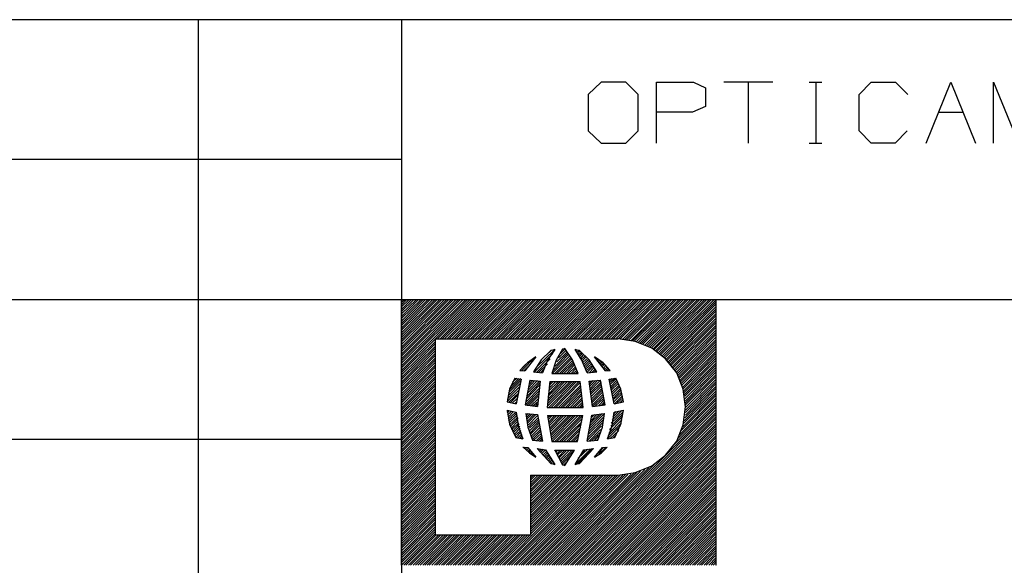
# Model space of a CAD drawing. Extents: x 0 to 11, y 0 to 8.5.
# Drawn here: x 5.7 to 7.6, y 1.5 to 2.5 of the extents above; entities that cross this region are included whole.
import ezdxf

# ---------------------------------------------------------------- set-up
doc = ezdxf.new("R2010")
doc.units = 0
doc.layers.get('0').update_dxf_attribs({"linetype": 'CONTINUOUS'})

msp = doc.modelspace()

# ---------------------------------------------------------------- linework, layer by layer
for p, q in [((6.4705, 2.5246), (0.3012, 2.5246)), ((6.0768, 2.5246), (6.0768, 0.25)), ((10.75, 2.5246), (6.4705, 2.5246)), ((6.4705, 2.5246), (6.4705, 0.25)), ((6.8573, 2.4035), (6.8327, 2.3799)), ((6.9055, 2.4035), (6.8573, 2.4035)), ((6.9291, 2.3799), (6.9055, 2.4035)), ((6.9646, 2.2854), (6.9646, 2.4035)), ((6.9646, 2.4035), (7.0364, 2.4035)), ((7.0364, 2.4035), (7.06, 2.3927)), ((7.06, 2.3927), (7.06, 2.3563)), ((7.19, 2.4035), (7.0955, 2.4035)), ((7.1427, 2.4035), (7.1427, 2.2854)), ((7.2608, 2.4035), (7.2854, 2.4035)), ((7.2736, 2.4035), (7.2736, 2.2854)), ((7.3573, 2.3799), (7.3809, 2.4035)), ((7.3809, 2.4035), (7.4281, 2.4035)), ((7.4281, 2.4035), (7.4518, 2.3799)), ((7.4872, 2.2854), (7.5354, 2.4035)), ((7.5354, 2.4035), (7.5827, 2.2854)), ((7.6181, 2.2854), (7.6181, 2.4035)), ((7.6181, 2.4035), (7.6663, 2.2854)), ((6.8327, 2.3799), (6.8327, 2.3091)), ((6.9291, 2.3091), (6.9291, 2.3799)), ((7.3573, 2.3091), (7.3573, 2.3799)), ((7.06, 2.3563), (7.0344, 2.3455)), ((7.0344, 2.3455), (6.9646, 2.3455)), ((7.5118, 2.3455), (7.5591, 2.3455)), ((6.8327, 2.3091), (6.8573, 2.2854)), ((6.9055, 2.2854), (6.9291, 2.3091)), ((7.3809, 2.2854), (7.3573, 2.3091)), ((7.4508, 2.3091), (7.4272, 2.2854)), ((6.8573, 2.2854), (6.9055, 2.2854)), ((7.2608, 2.2854), (7.2854, 2.2854)), ((7.4272, 2.2854), (7.3809, 2.2854)), ((6.4705, 2.2539), (0.3012, 2.2539)), ((6.4705, 1.9823), (0.3012, 1.9823)), ((6.4705, 1.8504), (6.6033, 1.9823)), ((6.4705, 1.9094), (6.5443, 1.9823)), ((6.4705, 1.9321), (6.5217, 1.9823)), ((6.4705, 1.9685), (6.4852, 1.9823)), ((10.75, 1.9823), (6.4705, 1.9823)), ((6.4705, 1.8642), (6.5896, 1.9823)), ((6.4705, 1.9724), (6.4803, 1.9823)), ((6.4705, 1.9183), (6.5354, 1.9823)), ((6.4705, 1.8681), (6.5846, 1.9823)), ((6.4705, 1.4685), (6.4705, 1.9823)), ((6.4705, 1.8593), (6.5945, 1.9823)), ((6.4705, 1.8907), (6.562, 1.9823)), ((6.4705, 1.9409), (6.5118, 1.9823)), ((6.4705, 1.936), (6.5167, 1.9823)), ((6.4705, 1.873), (6.5807, 1.9823)), ((6.4705, 1.8868), (6.5669, 1.9823)), ((6.4705, 1.877), (6.5758, 1.9823)), ((6.4705, 1.8455), (6.6073, 1.9823)), ((6.4705, 1.9596), (6.4941, 1.9823)), ((6.4705, 1.9272), (6.5256, 1.9823)), ((6.4705, 1.9636), (6.4892, 1.9823)), ((6.4705, 1.9774), (6.4764, 1.9823)), ((6.4705, 1.8819), (6.5709, 1.9823)), ((6.4705, 1.9498), (6.503, 1.9823)), ((6.4705, 1.8957), (6.5581, 1.9823)), ((6.4705, 1.9045), (6.5482, 1.9823)), ((6.4705, 1.9006), (6.5531, 1.9823)), ((6.4705, 1.9232), (6.5305, 1.9823)), ((6.4705, 1.8543), (6.5984, 1.9823)), ((6.4705, 1.9547), (6.499, 1.9823)), ((6.4705, 1.9459), (6.5079, 1.9823)), ((6.4705, 1.9134), (6.5394, 1.9823)), ((6.5364, 1.9065), (6.6122, 1.9823)), ((6.5404, 1.9065), (6.6171, 1.9823)), ((6.5453, 1.9065), (6.6211, 1.9823)), ((6.5492, 1.9065), (6.626, 1.9823)), ((6.5541, 1.9065), (6.6309, 1.9823)), ((6.5591, 1.9065), (6.6348, 1.9823)), ((6.563, 1.9065), (6.6398, 1.9823)), ((6.5679, 1.9065), (6.6437, 1.9823)), ((6.5728, 1.9065), (6.6486, 1.9823)), ((6.5768, 1.9065), (6.6535, 1.9823)), ((6.5817, 1.9065), (6.6575, 1.9823)), ((6.5856, 1.9065), (6.6624, 1.9823)), ((6.5906, 1.9065), (6.6663, 1.9823)), ((6.5955, 1.9065), (6.6713, 1.9823)), ((6.5994, 1.9065), (6.6762, 1.9823)), ((6.6043, 1.9065), (6.6801, 1.9823)), ((6.6083, 1.9065), (6.685, 1.9823)), ((6.6132, 1.9065), (6.69, 1.9823)), ((6.6181, 1.9065), (6.6939, 1.9823)), ((6.622, 1.9065), (6.6988, 1.9823)), ((6.627, 1.9065), (6.7028, 1.9823)), ((6.6319, 1.9065), (6.7077, 1.9823)), ((6.6358, 1.9065), (6.7126, 1.9823)), ((6.6407, 1.9065), (6.7165, 1.9823)), ((6.6447, 1.9065), (6.7215, 1.9823)), ((6.6496, 1.9065), (6.7264, 1.9823)), ((6.6545, 1.9065), (6.7303, 1.9823)), ((6.6585, 1.9065), (6.7352, 1.9823)), ((6.6634, 1.9065), (6.7392, 1.9823)), ((6.6673, 1.9065), (6.7441, 1.9823)), ((6.6722, 1.9065), (6.749, 1.9823)), ((6.6772, 1.9065), (6.753, 1.9823)), ((6.6811, 1.9065), (6.7579, 1.9823)), ((6.686, 1.9065), (6.7618, 1.9823)), ((6.6909, 1.9065), (6.7667, 1.9823)), ((6.6949, 1.9065), (6.7717, 1.9823)), ((6.6998, 1.9065), (6.7756, 1.9823)), ((6.7037, 1.9065), (6.7805, 1.9823)), ((6.7087, 1.9065), (6.7854, 1.9823)), ((6.7136, 1.9065), (6.7894, 1.9823)), ((6.7175, 1.9065), (6.7943, 1.9823)), ((6.7224, 1.9065), (6.7982, 1.9823)), ((6.7264, 1.9065), (6.8031, 1.9823)), ((6.7313, 1.9065), (6.8081, 1.9823)), ((6.7362, 1.9065), (6.812, 1.9823)), ((6.7402, 1.9065), (6.8169, 1.9823)), ((6.7451, 1.9065), (6.8209, 1.9823)), ((6.749, 1.9065), (6.8258, 1.9823)), ((6.7539, 1.9065), (6.8307, 1.9823)), ((6.7589, 1.9065), (6.8346, 1.9823)), ((6.7628, 1.9065), (6.8396, 1.9823)), ((6.7677, 1.9065), (6.8445, 1.9823)), ((6.7726, 1.9065), (6.8484, 1.9823)), ((6.7766, 1.9065), (6.8533, 1.9823)), ((6.7815, 1.9065), (6.8573, 1.9823)), ((6.7854, 1.9065), (6.8622, 1.9823)), ((6.7904, 1.9065), (6.8671, 1.9823)), ((6.7953, 1.9065), (6.8711, 1.9823)), ((6.7992, 1.9065), (6.876, 1.9823)), ((6.8041, 1.9065), (6.8809, 1.9823)), ((6.8081, 1.9065), (6.8848, 1.9823)), ((6.813, 1.9065), (6.8898, 1.9823)), ((6.8179, 1.9065), (6.8937, 1.9823)), ((6.8219, 1.9065), (6.8986, 1.9823)), ((6.8268, 1.9065), (6.9035, 1.9823)), ((6.8317, 1.9065), (6.9075, 1.9823)), ((6.8356, 1.9065), (6.9124, 1.9823)), ((6.8406, 1.9065), (6.9163, 1.9823)), ((6.8445, 1.9065), (6.9213, 1.9823)), ((6.8494, 1.9065), (6.9262, 1.9823)), ((6.8543, 1.9065), (6.9301, 1.9823)), ((6.8583, 1.9065), (6.935, 1.9823)), ((6.8632, 1.9065), (6.94, 1.9823)), ((6.8671, 1.9065), (6.9439, 1.9823)), ((6.872, 1.9065), (6.9488, 1.9823)), ((6.877, 1.9065), (6.9528, 1.9823)), ((6.8809, 1.9065), (6.9577, 1.9823)), ((6.8858, 1.9065), (6.9626, 1.9823)), ((6.8907, 1.9065), (6.9665, 1.9823)), ((6.8947, 1.9065), (6.9715, 1.9823)), ((6.8986, 1.9055), (6.9764, 1.9823)), ((6.9035, 1.9055), (6.9803, 1.9823)), ((6.9075, 1.9055), (6.9852, 1.9823)), ((6.9114, 1.9045), (6.9892, 1.9823)), ((6.9154, 1.9035), (6.9941, 1.9823)), ((6.9183, 1.9026), (6.999, 1.9823)), ((6.9222, 1.9026), (7.003, 1.9823)), ((6.9262, 1.9016), (7.0079, 1.9823)), ((6.9291, 1.8996), (7.0118, 1.9823)), ((6.9331, 1.8986), (7.0167, 1.9823)), ((6.936, 1.8976), (7.0217, 1.9823)), ((6.939, 1.8967), (7.0256, 1.9823)), ((6.9429, 1.8947), (7.0305, 1.9823)), ((6.9459, 1.8937), (7.0354, 1.9823)), ((6.9488, 1.8917), (7.0394, 1.9823)), ((6.9518, 1.8907), (7.0443, 1.9823)), ((6.9547, 1.8888), (7.0482, 1.9823)), ((6.9577, 1.8868), (7.0531, 1.9823)), ((6.9606, 1.8858), (7.0581, 1.9823)), ((6.9636, 1.8839), (7.062, 1.9823)), ((6.9656, 1.8819), (7.0669, 1.9823)), ((6.9685, 1.8799), (7.0709, 1.9823)), ((6.9715, 1.878), (7.0758, 1.9823)), ((6.9734, 1.876), (7.0807, 1.9823)), ((6.9764, 1.874), (7.0807, 1.9783)), ((6.9783, 1.872), (7.0807, 1.9744)), ((6.9803, 1.8691), (7.0807, 1.9695)), ((7.0807, 1.4685), (7.0807, 1.9823)), ((6.9833, 1.8671), (7.0807, 1.9646)), ((6.9852, 1.8652), (7.0807, 1.9606)), ((6.9872, 1.8622), (7.0807, 1.9557)), ((6.9892, 1.8602), (7.0807, 1.9518)), ((6.9911, 1.8573), (7.0807, 1.9469)), ((6.9931, 1.8553), (7.0807, 1.9419)), ((6.9951, 1.8524), (7.0807, 1.938)), ((6.997, 1.8504), (7.0807, 1.9331)), ((6.999, 1.8474), (7.0807, 1.9291)), ((7.001, 1.8445), (7.0807, 1.9242)), ((7.003, 1.8415), (7.0807, 1.9193)), ((7.0049, 1.8386), (7.0807, 1.9154)), ((7.0059, 1.8356), (7.0807, 1.9104)), ((6.4705, 1.8415), (6.5364, 1.9065)), ((6.4705, 1.8366), (6.5364, 1.9016)), ((6.4705, 1.8317), (6.5364, 1.8976)), ((6.4705, 1.8278), (6.5364, 1.8927)), ((6.5364, 1.5266), (6.5364, 1.9065)), ((6.5364, 1.9065), (6.8898, 1.9065)), ((6.9232, 1.9016), (6.8898, 1.9065)), ((6.9557, 1.8888), (6.9232, 1.9016)), ((7.0079, 1.8327), (7.0807, 1.9055)), ((7.0089, 1.8297), (7.0807, 1.9016)), ((7.0108, 1.8268), (7.0807, 1.8967)), ((7.0118, 1.8238), (7.0807, 1.8927)), ((6.4705, 1.8228), (6.5364, 1.8888)), ((6.4705, 1.8189), (6.5364, 1.8839)), ((6.4705, 1.814), (6.5364, 1.8789)), ((6.4705, 1.8091), (6.5364, 1.875)), ((6.4705, 1.8051), (6.5364, 1.8701)), ((6.7037, 1.8455), (6.7293, 1.8711)), ((6.7313, 1.872), (6.7096, 1.8445)), ((6.7313, 1.872), (6.7146, 1.8602)), ((6.7274, 1.8415), (6.7638, 1.878)), ((6.7323, 1.8514), (6.7667, 1.8848)), ((6.7598, 1.8839), (6.7411, 1.8661)), ((6.751, 1.875), (6.7608, 1.8839)), ((6.7677, 1.8858), (6.7539, 1.8652)), ((6.7638, 1.8848), (6.7598, 1.8839)), ((6.7628, 1.8396), (6.7963, 1.873)), ((6.7677, 1.8858), (6.7638, 1.8848)), ((6.7648, 1.8455), (6.7943, 1.876)), ((6.7677, 1.8533), (6.7923, 1.878)), ((6.7677, 1.8396), (6.7982, 1.8701)), ((6.7825, 1.8868), (6.7707, 1.8652)), ((6.7717, 1.8622), (6.7913, 1.8809)), ((6.7746, 1.8701), (6.7894, 1.8839)), ((6.7785, 1.878), (6.7874, 1.8868)), ((6.7825, 1.8858), (6.7835, 1.8868)), ((6.7854, 1.8868), (6.7825, 1.8868)), ((6.7874, 1.8878), (6.7854, 1.8868)), ((6.8022, 1.8661), (6.7874, 1.8878)), ((6.8199, 1.8652), (6.8071, 1.8858)), ((6.811, 1.8848), (6.8071, 1.8858)), ((6.8081, 1.8829), (6.81, 1.8848)), ((6.81, 1.8799), (6.814, 1.8839)), ((6.8159, 1.8839), (6.811, 1.8848)), ((6.812, 1.877), (6.8169, 1.8829)), ((6.813, 1.874), (6.8189, 1.8799)), ((6.815, 1.8711), (6.8209, 1.878)), ((6.8346, 1.8661), (6.8159, 1.8839)), ((6.8169, 1.8681), (6.8238, 1.876)), ((6.8179, 1.8661), (6.8258, 1.873)), ((6.8199, 1.8632), (6.8278, 1.8711)), ((6.8661, 1.8445), (6.8445, 1.872)), ((6.8612, 1.8602), (6.8445, 1.872)), ((6.8455, 1.8701), (6.8465, 1.8711)), ((6.9823, 1.8681), (6.9557, 1.8888)), ((7.0128, 1.8199), (7.0807, 1.8878)), ((7.0138, 1.8169), (7.0807, 1.8829)), ((7.0157, 1.813), (7.0807, 1.8789)), ((7.0167, 1.81), (7.0807, 1.874)), ((7.0177, 1.8061), (7.0807, 1.8701)), ((6.4705, 1.8002), (6.5364, 1.8661)), ((6.4705, 1.7953), (6.5364, 1.8612)), ((6.4705, 1.7913), (6.5364, 1.8563)), ((6.4705, 1.7864), (6.5364, 1.8524)), ((6.7146, 1.8602), (6.6998, 1.8455)), ((6.7047, 1.8504), (6.7116, 1.8573)), ((6.7077, 1.8445), (6.7185, 1.8553)), ((6.7411, 1.8661), (6.7264, 1.8425)), ((6.7323, 1.8415), (6.7589, 1.8681)), ((6.7362, 1.8415), (6.7539, 1.8583)), ((6.7539, 1.8652), (6.7441, 1.8406)), ((6.7707, 1.8652), (6.7618, 1.8396)), ((6.7717, 1.8396), (6.7992, 1.8671)), ((6.7766, 1.8396), (6.8012, 1.8642)), ((6.7805, 1.8396), (6.8031, 1.8612)), ((6.7854, 1.8396), (6.8041, 1.8583)), ((6.7904, 1.8396), (6.8051, 1.8553)), ((6.7943, 1.8396), (6.8071, 1.8514)), ((6.813, 1.8396), (6.8022, 1.8661)), ((6.8307, 1.8406), (6.8199, 1.8652)), ((6.8209, 1.8593), (6.8297, 1.8681)), ((6.8228, 1.8563), (6.8327, 1.8661)), ((6.8238, 1.8533), (6.8346, 1.8632)), ((6.8258, 1.8504), (6.8366, 1.8612)), ((6.8268, 1.8474), (6.8386, 1.8583)), ((6.8287, 1.8445), (6.8406, 1.8553)), ((6.8297, 1.8415), (6.8415, 1.8533)), ((6.8494, 1.8425), (6.8346, 1.8661)), ((6.8474, 1.8681), (6.8494, 1.8691)), ((6.8494, 1.8652), (6.8514, 1.8671)), ((6.8514, 1.8632), (6.8543, 1.8652)), ((6.8533, 1.8602), (6.8573, 1.8632)), ((6.8553, 1.8573), (6.8593, 1.8612)), ((6.8573, 1.8553), (6.8622, 1.8593)), ((6.8593, 1.8524), (6.8642, 1.8573)), ((6.875, 1.8455), (6.8612, 1.8602)), ((6.8612, 1.8494), (6.8671, 1.8553)), ((6.8632, 1.8474), (6.8691, 1.8524)), ((7.0039, 1.8406), (6.9823, 1.8681)), ((7.0177, 1.8022), (7.0807, 1.8652)), ((7.0187, 1.7982), (7.0807, 1.8602)), ((7.0197, 1.7953), (7.0807, 1.8563)), ((7.0197, 1.7904), (7.0807, 1.8514)), ((6.4705, 1.7825), (6.5364, 1.8474)), ((6.4705, 1.7776), (6.5364, 1.8435)), ((6.4705, 1.7726), (6.5364, 1.8386)), ((6.4705, 1.7687), (6.5364, 1.8337)), ((6.6998, 1.8455), (6.7096, 1.8445)), ((6.7264, 1.8425), (6.7441, 1.8406)), ((6.7402, 1.8406), (6.748, 1.8494)), ((6.7618, 1.8396), (6.813, 1.8396)), ((6.7992, 1.8396), (6.8081, 1.8484)), ((6.8031, 1.8396), (6.81, 1.8455)), ((6.8081, 1.8396), (6.811, 1.8425)), ((6.813, 1.8396), (6.813, 1.8396)), ((6.8307, 1.8406), (6.8494, 1.8425)), ((6.8346, 1.8406), (6.8435, 1.8504)), ((6.8396, 1.8415), (6.8455, 1.8474)), ((6.8445, 1.8415), (6.8474, 1.8455)), ((6.8494, 1.8425), (6.8494, 1.8425)), ((6.8652, 1.8445), (6.8711, 1.8504)), ((6.8661, 1.8445), (6.875, 1.8455)), ((6.8701, 1.8445), (6.873, 1.8484)), ((6.875, 1.8455), (6.875, 1.8455)), ((7.0167, 1.8091), (7.0039, 1.8406)), ((7.0207, 1.7864), (7.0807, 1.8474)), ((7.0207, 1.7825), (7.0807, 1.8425)), ((7.0207, 1.7785), (7.0807, 1.8376)), ((7.0207, 1.7736), (7.0807, 1.8337)), ((6.4705, 1.7638), (6.5364, 1.8297)), ((6.4705, 1.7598), (6.5364, 1.8248)), ((6.4705, 1.7549), (6.5364, 1.8199)), ((6.4705, 1.75), (6.5364, 1.8159)), ((6.6762, 1.7904), (6.6998, 1.814)), ((6.6772, 1.7963), (6.7008, 1.8199)), ((6.6781, 1.8022), (6.7018, 1.8258)), ((6.69, 1.8307), (6.6801, 1.8091)), ((6.6801, 1.8081), (6.7018, 1.8297)), ((6.6831, 1.815), (6.6978, 1.8297)), ((6.686, 1.8228), (6.6939, 1.8307)), ((6.69, 1.8307), (6.7028, 1.8287)), ((6.7028, 1.8287), (6.6929, 1.7805)), ((6.7195, 1.8268), (6.7106, 1.7785)), ((6.7136, 1.7913), (6.7382, 1.8169)), ((6.7146, 1.7963), (6.7392, 1.8219)), ((6.7156, 1.8022), (6.7382, 1.8248)), ((6.7165, 1.8081), (6.7343, 1.8258)), ((6.7175, 1.813), (6.7293, 1.8258)), ((6.7185, 1.8189), (6.7254, 1.8258)), ((6.7195, 1.8238), (6.7215, 1.8268)), ((6.7195, 1.8268), (6.7392, 1.8248)), ((6.7392, 1.8248), (6.7343, 1.7756)), ((6.7579, 1.8238), (6.753, 1.7736)), ((6.753, 1.7756), (6.8012, 1.8238)), ((6.7539, 1.7805), (6.7972, 1.8238)), ((6.7539, 1.7854), (6.7923, 1.8238)), ((6.7549, 1.7953), (6.7835, 1.8238)), ((6.7549, 1.7904), (6.7874, 1.8238)), ((6.7559, 1.7736), (6.8061, 1.8238)), ((6.7559, 1.8002), (6.7785, 1.8238)), ((6.7559, 1.8061), (6.7746, 1.8238)), ((6.7569, 1.8159), (6.7648, 1.8238)), ((6.7569, 1.811), (6.7697, 1.8238)), ((6.7579, 1.8238), (6.8169, 1.8238)), ((6.7579, 1.8209), (6.7608, 1.8238)), ((6.7608, 1.7736), (6.81, 1.8238)), ((6.7657, 1.7736), (6.815, 1.8238)), ((6.7697, 1.7736), (6.8169, 1.8219)), ((6.7746, 1.7736), (6.8179, 1.8169)), ((6.7795, 1.7736), (6.8179, 1.813)), ((6.8228, 1.7736), (6.8169, 1.8238)), ((6.8346, 1.8248), (6.8563, 1.8268)), ((6.8346, 1.8238), (6.8366, 1.8248)), ((6.8406, 1.7756), (6.8346, 1.8248)), ((6.8356, 1.8189), (6.8415, 1.8258)), ((6.8356, 1.815), (6.8465, 1.8258)), ((6.8366, 1.811), (6.8514, 1.8268)), ((6.8366, 1.8071), (6.8563, 1.8268)), ((6.8376, 1.8031), (6.8573, 1.8228)), ((6.8376, 1.7992), (6.8573, 1.8189)), ((6.8386, 1.7953), (6.8583, 1.815)), ((6.8652, 1.7785), (6.8563, 1.8268)), ((6.873, 1.8287), (6.8858, 1.8307)), ((6.8829, 1.7805), (6.873, 1.8287)), ((6.874, 1.8219), (6.8839, 1.8307)), ((6.874, 1.8258), (6.878, 1.8297)), ((6.875, 1.8179), (6.8868, 1.8297)), ((6.876, 1.814), (6.8878, 1.8268)), ((6.877, 1.811), (6.8898, 1.8238)), ((6.877, 1.8071), (6.8907, 1.8199)), ((6.878, 1.8031), (6.8927, 1.8169)), ((6.8789, 1.7992), (6.8937, 1.814)), ((6.8957, 1.8091), (6.8858, 1.8307)), ((7.0197, 1.7539), (7.0807, 1.815)), ((7.0207, 1.7687), (7.0807, 1.8287)), ((7.0207, 1.7638), (7.0807, 1.8238)), ((7.0207, 1.7589), (7.0807, 1.8199)), ((6.4705, 1.7461), (6.5364, 1.811)), ((6.4705, 1.7411), (6.5364, 1.8071)), ((6.4705, 1.7362), (6.5364, 1.8022)), ((6.4705, 1.7323), (6.5364, 1.7972)), ((6.6801, 1.8091), (6.6752, 1.7844)), ((6.6752, 1.7854), (6.6988, 1.8081)), ((6.6781, 1.7835), (6.6978, 1.8022)), ((6.6821, 1.7835), (6.6959, 1.7972)), ((6.7116, 1.7795), (6.7372, 1.8061)), ((6.7126, 1.7854), (6.7382, 1.811)), ((6.7136, 1.7776), (6.7372, 1.8012)), ((6.7175, 1.7776), (6.7362, 1.7963)), ((6.7835, 1.7736), (6.8189, 1.8091)), ((6.7884, 1.7736), (6.8189, 1.8051)), ((6.7923, 1.7736), (6.8199, 1.8012)), ((6.7972, 1.7736), (6.8199, 1.7972)), ((6.8386, 1.7904), (6.8593, 1.811)), ((6.8396, 1.7864), (6.8593, 1.8071)), ((6.8396, 1.7825), (6.8602, 1.8031)), ((6.8406, 1.7785), (6.8612, 1.7992)), ((6.8415, 1.7756), (6.8622, 1.7953)), ((6.8799, 1.7953), (6.8947, 1.81)), ((6.8809, 1.7913), (6.8957, 1.8071)), ((6.8809, 1.7884), (6.8967, 1.8031)), ((6.8819, 1.7844), (6.8976, 1.8002)), ((6.8839, 1.7815), (6.8986, 1.7963)), ((6.9006, 1.7844), (6.8957, 1.8091)), ((7.0128, 1.7293), (7.0807, 1.7972)), ((7.0157, 1.7362), (7.0807, 1.8012)), ((7.0207, 1.7746), (7.0167, 1.8091)), ((7.0167, 1.7421), (7.0807, 1.8061)), ((7.0187, 1.748), (7.0807, 1.811)), ((6.4705, 1.7274), (6.5364, 1.7933)), ((6.4705, 1.7234), (6.5364, 1.7884)), ((6.4705, 1.7185), (6.5364, 1.7844)), ((6.4705, 1.7136), (6.5364, 1.7795)), ((6.4705, 1.7096), (6.5364, 1.7746)), ((6.6752, 1.7844), (6.6929, 1.7805)), ((6.686, 1.7825), (6.6949, 1.7913)), ((6.69, 1.7815), (6.6939, 1.7854)), ((6.7106, 1.7785), (6.7343, 1.7756)), ((6.7215, 1.7766), (6.7352, 1.7904)), ((6.7254, 1.7766), (6.7352, 1.7854)), ((6.7303, 1.7756), (6.7343, 1.7805)), ((6.7707, 1.4685), (7.0807, 1.7785)), ((6.7746, 1.4685), (7.0807, 1.7746)), ((6.8022, 1.7736), (6.8209, 1.7923)), ((6.8061, 1.7736), (6.8209, 1.7884)), ((6.811, 1.7736), (6.8219, 1.7844)), ((6.8159, 1.7736), (6.8219, 1.7805)), ((6.8199, 1.7736), (6.8219, 1.7766)), ((6.8406, 1.7756), (6.8652, 1.7785)), ((6.8465, 1.7766), (6.8622, 1.7913)), ((6.8524, 1.7766), (6.8632, 1.7884)), ((6.8573, 1.7776), (6.8642, 1.7844)), ((6.8622, 1.7776), (6.8642, 1.7805)), ((6.8829, 1.7805), (6.9006, 1.7844)), ((6.8888, 1.7825), (6.8996, 1.7923)), ((6.8947, 1.7835), (6.8996, 1.7884)), ((6.999, 1.7018), (7.0807, 1.7835)), ((7.0059, 1.7136), (7.0807, 1.7884)), ((7.0098, 1.7215), (7.0807, 1.7923)), ((7.0167, 1.7402), (7.0207, 1.7746)), ((6.4705, 1.7047), (6.5364, 1.7707)), ((6.4705, 1.7008), (6.5364, 1.7657)), ((6.4705, 1.6959), (6.5364, 1.7608)), ((6.4705, 1.6909), (6.5364, 1.7569)), ((6.6752, 1.7687), (6.6929, 1.7648)), ((6.6752, 1.7687), (6.6801, 1.7411)), ((6.6752, 1.7667), (6.6762, 1.7677)), ((6.6762, 1.7628), (6.6801, 1.7677)), ((6.6762, 1.7589), (6.6841, 1.7667)), ((6.6772, 1.7549), (6.688, 1.7657)), ((6.6772, 1.751), (6.6919, 1.7648)), ((6.6781, 1.747), (6.6939, 1.7628)), ((6.6791, 1.7441), (6.6949, 1.7589)), ((6.6929, 1.7648), (6.6969, 1.7382)), ((6.7116, 1.7618), (6.7116, 1.7618)), ((6.7116, 1.7618), (6.7156, 1.7352)), ((6.7116, 1.7618), (6.7343, 1.7598)), ((6.7126, 1.7579), (6.7156, 1.7618)), ((6.7136, 1.7549), (6.7195, 1.7608)), ((6.7136, 1.751), (6.7234, 1.7608)), ((6.7146, 1.747), (6.7274, 1.7598)), ((6.7156, 1.7441), (6.7313, 1.7598)), ((6.7165, 1.7402), (6.7343, 1.7579)), ((6.7343, 1.7598), (6.7441, 1.7087)), ((6.753, 1.7736), (6.8228, 1.7736)), ((6.7539, 1.7579), (6.7539, 1.7579)), ((6.7539, 1.7539), (6.7589, 1.7579)), ((6.7539, 1.7579), (6.8219, 1.7579)), ((6.7539, 1.7579), (6.7618, 1.7077)), ((6.7549, 1.75), (6.7628, 1.7579)), ((6.7559, 1.7421), (6.7717, 1.7579)), ((6.7559, 1.7461), (6.7677, 1.7579)), ((6.7569, 1.7382), (6.7766, 1.7579)), ((6.7579, 1.7343), (6.7815, 1.7579)), ((6.7579, 1.7303), (6.7854, 1.7579)), ((6.7589, 1.7264), (6.7904, 1.7579)), ((6.7598, 1.7224), (6.7953, 1.7579)), ((6.7598, 1.7185), (6.7992, 1.7579)), ((6.7608, 1.7146), (6.8041, 1.7579)), ((6.7618, 1.7116), (6.8081, 1.7579)), ((6.7628, 1.7077), (6.813, 1.7579)), ((6.7677, 1.7077), (6.8179, 1.7579)), ((6.7717, 1.7077), (6.8219, 1.7579)), ((6.7795, 1.4685), (7.0807, 1.7697)), ((6.7844, 1.4685), (7.0807, 1.7648)), ((6.7884, 1.4685), (7.0807, 1.7608)), ((6.7933, 1.4685), (7.0807, 1.7559)), ((6.812, 1.7077), (6.8219, 1.7579)), ((6.8307, 1.7087), (6.8396, 1.7589)), ((6.8337, 1.7274), (6.8632, 1.7559)), ((6.8346, 1.7323), (6.8642, 1.7618)), ((6.8356, 1.7382), (6.8593, 1.7618)), ((6.8366, 1.7441), (6.8543, 1.7608)), ((6.8386, 1.749), (6.8494, 1.7598)), ((6.8396, 1.7589), (6.8642, 1.7618)), ((6.8396, 1.7549), (6.8445, 1.7598)), ((6.8602, 1.7352), (6.8642, 1.7618)), ((6.874, 1.7313), (6.8986, 1.7559)), ((6.876, 1.7372), (6.8996, 1.7608)), ((6.877, 1.7431), (6.9006, 1.7657)), ((6.8789, 1.749), (6.8976, 1.7677)), ((6.8789, 1.7382), (6.8829, 1.7648)), ((6.8799, 1.7549), (6.8917, 1.7667)), ((6.8819, 1.7608), (6.8858, 1.7657)), ((6.8829, 1.7648), (6.9006, 1.7687)), ((6.8957, 1.7411), (6.9006, 1.7687)), ((6.4705, 1.687), (6.5364, 1.752)), ((6.4705, 1.6821), (6.5364, 1.748)), ((6.4705, 1.6772), (6.5364, 1.7431)), ((6.4705, 1.6732), (6.5364, 1.7382)), ((6.6801, 1.7402), (6.6959, 1.7549)), ((6.6801, 1.7411), (6.6919, 1.7156)), ((6.6821, 1.7372), (6.6969, 1.752)), ((6.6831, 1.7333), (6.6969, 1.748)), ((6.6841, 1.7303), (6.6978, 1.7441)), ((6.686, 1.7274), (6.6988, 1.7411)), ((6.687, 1.7244), (6.6998, 1.7372)), ((6.6969, 1.7382), (6.7057, 1.7126)), ((6.7175, 1.7362), (6.7352, 1.7539)), ((6.7185, 1.7333), (6.7362, 1.75)), ((6.7195, 1.7293), (6.7372, 1.747)), ((6.7205, 1.7254), (6.7372, 1.7431)), ((6.7215, 1.7224), (6.7382, 1.7392)), ((6.7766, 1.7077), (6.8209, 1.752)), ((6.7805, 1.7077), (6.8199, 1.7461)), ((6.7854, 1.7077), (6.8189, 1.7411)), ((6.7982, 1.4685), (7.0807, 1.752)), ((6.8022, 1.4685), (7.0807, 1.747)), ((6.8071, 1.4685), (7.0807, 1.7421)), ((6.811, 1.4685), (7.0807, 1.7382)), ((6.8307, 1.7096), (6.8583, 1.7382)), ((6.8317, 1.7156), (6.8602, 1.7441)), ((6.8327, 1.7215), (6.8612, 1.75)), ((6.8701, 1.7126), (6.8789, 1.7382)), ((6.8701, 1.7126), (6.8947, 1.7372)), ((6.8711, 1.7185), (6.8967, 1.7441)), ((6.873, 1.7244), (6.8976, 1.75)), ((6.8839, 1.7156), (6.8957, 1.7411)), ((7.0039, 1.7087), (7.0167, 1.7402)), ((6.4705, 1.6683), (6.5364, 1.7343)), ((6.4705, 1.6644), (6.5364, 1.7293)), ((6.4705, 1.6594), (6.5364, 1.7254)), ((6.4705, 1.6545), (6.5364, 1.7205)), ((6.689, 1.7215), (6.7008, 1.7333)), ((6.69, 1.7185), (6.7018, 1.7293)), ((6.6919, 1.7156), (6.7028, 1.7264)), ((6.6959, 1.7146), (6.7037, 1.7224)), ((6.6998, 1.7136), (6.7047, 1.7185)), ((6.7156, 1.7352), (6.7244, 1.7106)), ((6.7224, 1.7185), (6.7392, 1.7352)), ((6.7234, 1.7146), (6.7402, 1.7313)), ((6.7244, 1.7116), (6.7402, 1.7274)), ((6.7274, 1.7106), (6.7411, 1.7234)), ((6.7323, 1.7096), (6.7421, 1.7195)), ((6.7904, 1.7077), (6.8179, 1.7352)), ((6.7943, 1.7077), (6.8159, 1.7293)), ((6.7992, 1.7077), (6.815, 1.7234)), ((6.8031, 1.7077), (6.814, 1.7185)), ((6.8159, 1.4685), (7.0807, 1.7333)), ((6.8209, 1.4685), (7.0807, 1.7293)), ((6.8248, 1.4685), (7.0807, 1.7244)), ((6.8297, 1.4685), (7.0807, 1.7195)), ((6.8346, 1.7087), (6.8563, 1.7313)), ((6.8396, 1.7096), (6.8553, 1.7254)), ((6.8445, 1.7096), (6.8533, 1.7195)), ((6.8514, 1.7106), (6.8602, 1.7352)), ((6.875, 1.7136), (6.8917, 1.7293)), ((6.8809, 1.7146), (6.8868, 1.7205)), ((6.4705, 1.7116), (0.3012, 1.7116)), ((6.4705, 1.6506), (6.5364, 1.7156)), ((6.4705, 1.6457), (6.5364, 1.7116)), ((6.4705, 1.6417), (6.5364, 1.7067)), ((6.4705, 1.6368), (6.5364, 1.7018)), ((6.6919, 1.7156), (6.7057, 1.7126)), ((6.7037, 1.7136), (6.7057, 1.7156)), ((6.7244, 1.7106), (6.7441, 1.7087)), ((6.7362, 1.7096), (6.7421, 1.7156)), ((6.7402, 1.7087), (6.7431, 1.7126)), ((6.7618, 1.7077), (6.812, 1.7077)), ((6.8081, 1.7077), (6.813, 1.7126)), ((6.8307, 1.7087), (6.8514, 1.7106)), ((6.8337, 1.4685), (7.0807, 1.7156)), ((6.8386, 1.4685), (7.0807, 1.7106)), ((6.8435, 1.4685), (7.0807, 1.7057)), ((6.8474, 1.4685), (7.0807, 1.7018)), ((6.8494, 1.7106), (6.8524, 1.7136)), ((6.8701, 1.7126), (6.8839, 1.7156)), ((6.9823, 1.6811), (7.0039, 1.7087)), ((6.4705, 1.6319), (6.5364, 1.6978)), ((6.4705, 1.628), (6.5364, 1.6929)), ((6.4705, 1.623), (6.5364, 1.689)), ((6.4705, 1.6191), (6.5364, 1.6841)), ((6.4705, 1.6142), (6.5364, 1.6791)), ((6.7057, 1.6969), (6.7156, 1.6959)), ((6.7057, 1.6969), (6.7067, 1.6969)), ((6.7067, 1.6969), (6.7185, 1.686)), ((6.7077, 1.6949), (6.7096, 1.6969)), ((6.7106, 1.6929), (6.7136, 1.6959)), ((6.7126, 1.6909), (6.7165, 1.6949)), ((6.7156, 1.6959), (6.7313, 1.6772)), ((6.7156, 1.689), (6.7185, 1.6919)), ((6.7175, 1.686), (6.7205, 1.69)), ((6.7185, 1.686), (6.7313, 1.6772)), ((6.7205, 1.6841), (6.7224, 1.687)), ((6.7224, 1.6821), (6.7244, 1.685)), ((6.7254, 1.6811), (6.7274, 1.6821)), ((6.7283, 1.6791), (6.7293, 1.6801)), ((6.7333, 1.6939), (6.75, 1.6919)), ((6.7333, 1.6939), (6.7598, 1.6654)), ((6.7333, 1.6939), (6.7343, 1.6939)), ((6.7362, 1.6909), (6.7382, 1.6929)), ((6.7382, 1.689), (6.7421, 1.6929)), ((6.7402, 1.686), (6.7461, 1.6929)), ((6.7421, 1.6841), (6.75, 1.6919)), ((6.7451, 1.6821), (6.752, 1.689)), ((6.747, 1.6791), (6.7539, 1.686)), ((6.749, 1.6772), (6.7559, 1.6841)), ((6.75, 1.6919), (6.7677, 1.6634)), ((6.751, 1.6742), (6.7569, 1.6811)), ((6.7677, 1.6909), (6.7825, 1.6624)), ((6.7677, 1.69), (6.7687, 1.6909)), ((6.7677, 1.6909), (6.8061, 1.6909)), ((6.7697, 1.687), (6.7736, 1.6909)), ((6.7717, 1.6841), (6.7785, 1.6909)), ((6.7726, 1.6811), (6.7825, 1.6909)), ((6.7746, 1.6781), (6.7874, 1.6909)), ((6.7756, 1.6752), (6.7913, 1.6909)), ((6.7776, 1.6722), (6.7963, 1.6909)), ((6.7785, 1.6693), (6.8012, 1.6909)), ((6.7805, 1.6663), (6.8051, 1.6909)), ((6.7815, 1.6634), (6.7982, 1.6801)), ((6.7874, 1.6614), (6.8061, 1.6909)), ((6.8071, 1.6634), (6.8366, 1.6929)), ((6.8071, 1.6634), (6.8238, 1.6919)), ((6.812, 1.6644), (6.8415, 1.6939)), ((6.813, 1.6752), (6.8317, 1.6929)), ((6.8159, 1.6654), (6.8425, 1.6939)), ((6.8209, 1.686), (6.8268, 1.6919)), ((6.8238, 1.6919), (6.8425, 1.6939)), ((6.8445, 1.6772), (6.8602, 1.6959)), ((6.8445, 1.6772), (6.8583, 1.686)), ((6.8524, 1.4685), (7.0807, 1.6969)), ((6.8524, 1.686), (6.8622, 1.6959)), ((6.8533, 1.6831), (6.8671, 1.6969)), ((6.8573, 1.4685), (7.0807, 1.6929)), ((6.8583, 1.686), (6.8691, 1.6969)), ((6.8602, 1.6959), (6.8691, 1.6969)), ((6.8612, 1.4685), (7.0807, 1.688)), ((6.8661, 1.4685), (7.0807, 1.6831)), ((6.8701, 1.4685), (7.0807, 1.6791)), ((6.9557, 1.6604), (6.9823, 1.6811)), ((6.4705, 1.6093), (6.5364, 1.6752)), ((6.4705, 1.6053), (6.5364, 1.6703)), ((6.4705, 1.6004), (6.5364, 1.6663)), ((6.4705, 1.5955), (6.5364, 1.6614)), ((6.753, 1.6722), (6.7589, 1.6781)), ((6.7559, 1.6703), (6.7608, 1.6752)), ((6.7579, 1.6673), (6.7628, 1.6722)), ((6.7598, 1.6654), (6.7638, 1.6693)), ((6.7598, 1.6654), (6.7638, 1.6644)), ((6.7638, 1.6644), (6.7657, 1.6663)), ((6.7638, 1.6644), (6.7677, 1.6634)), ((6.7657, 1.4685), (6.9616, 1.6644)), ((6.7677, 1.6634), (6.7677, 1.6634)), ((6.7825, 1.6624), (6.7854, 1.6624)), ((6.7854, 1.6624), (6.7913, 1.6683)), ((6.7854, 1.6624), (6.7874, 1.6614)), ((6.8071, 1.6634), (6.811, 1.6644)), ((6.811, 1.6644), (6.8159, 1.6654)), ((6.875, 1.4685), (7.0807, 1.6742)), ((6.8799, 1.4685), (7.0807, 1.6703)), ((6.8839, 1.4685), (7.0807, 1.6654)), ((6.8888, 1.4685), (7.0807, 1.6604)), ((6.9232, 1.6476), (6.9557, 1.6604)), ((6.4705, 1.5915), (6.5364, 1.6565)), ((6.4705, 1.5866), (6.5364, 1.6526)), ((6.4705, 1.5827), (6.5364, 1.6476)), ((6.4705, 1.5778), (6.5364, 1.6437)), ((6.6663, 1.4685), (6.8396, 1.6427)), ((6.6703, 1.4685), (6.8445, 1.6427)), ((6.6752, 1.4685), (6.8494, 1.6427)), ((6.6791, 1.4685), (6.8533, 1.6427)), ((6.6841, 1.4685), (6.8583, 1.6427)), ((6.689, 1.4685), (6.8622, 1.6427)), ((6.6929, 1.4685), (6.8671, 1.6427)), ((6.6978, 1.4685), (6.872, 1.6427)), ((6.7028, 1.4685), (6.876, 1.6427)), ((6.7067, 1.4685), (6.8809, 1.6427)), ((6.7116, 1.4685), (6.8858, 1.6427)), ((6.7156, 1.4685), (6.8898, 1.6427)), ((6.7205, 1.623), (6.7402, 1.6427)), ((6.7205, 1.6368), (6.7264, 1.6427)), ((6.7205, 1.5413), (6.8219, 1.6427)), ((6.7205, 1.5512), (6.813, 1.6427)), ((6.7205, 1.5738), (6.7904, 1.6427)), ((6.7205, 1.5866), (6.7766, 1.6427)), ((6.7205, 1.4685), (6.8947, 1.6427)), ((6.7205, 1.56), (6.8031, 1.6427)), ((6.7205, 1.5463), (6.8169, 1.6427)), ((6.7205, 1.5778), (6.7854, 1.6427)), ((6.7205, 1.5827), (6.7805, 1.6427)), ((6.7205, 1.6427), (6.7205, 1.5266)), ((6.7205, 1.6427), (6.8898, 1.6427)), ((6.7205, 1.5325), (6.8307, 1.6427)), ((6.7205, 1.5689), (6.7943, 1.6427)), ((6.7205, 1.6004), (6.7628, 1.6427)), ((6.7205, 1.628), (6.7352, 1.6427)), ((6.7205, 1.6102), (6.7539, 1.6427)), ((6.7205, 1.5965), (6.7667, 1.6427)), ((6.7205, 1.564), (6.7992, 1.6427)), ((6.7205, 1.5551), (6.8081, 1.6427)), ((6.7205, 1.6142), (6.749, 1.6427)), ((6.7205, 1.6417), (6.7215, 1.6427)), ((6.7205, 1.6329), (6.7303, 1.6427)), ((6.7205, 1.5374), (6.8258, 1.6427)), ((6.7205, 1.5915), (6.7717, 1.6427)), ((6.7205, 1.6053), (6.7579, 1.6427)), ((6.7205, 1.6191), (6.7441, 1.6427)), ((6.7205, 1.5285), (6.8356, 1.6427)), ((6.7254, 1.4685), (6.8996, 1.6427)), ((6.7293, 1.4685), (6.9045, 1.6437)), ((6.7343, 1.4685), (6.9094, 1.6437)), ((6.7382, 1.4685), (6.9154, 1.6447)), ((6.7431, 1.4685), (6.9213, 1.6467)), ((6.748, 1.4685), (6.9272, 1.6486)), ((6.752, 1.4685), (6.9341, 1.6506)), ((6.7569, 1.4685), (6.9419, 1.6535)), ((6.7618, 1.4685), (6.9508, 1.6575)), ((6.8898, 1.6427), (6.9232, 1.6476)), ((6.8927, 1.4685), (7.0807, 1.6565)), ((6.8976, 1.4685), (7.0807, 1.6516)), ((6.9026, 1.4685), (7.0807, 1.6476)), ((6.9065, 1.4685), (7.0807, 1.6427)), ((6.4705, 1.5728), (6.5364, 1.6388)), ((6.4705, 1.5689), (6.5364, 1.6339)), ((6.4705, 1.564), (6.5364, 1.6299)), ((6.4705, 1.56), (6.5364, 1.625)), ((6.9114, 1.4685), (7.0807, 1.6378)), ((6.9163, 1.4685), (7.0807, 1.6339)), ((6.9203, 1.4685), (7.0807, 1.6289)), ((6.9252, 1.4685), (7.0807, 1.624)), ((6.4705, 1.5551), (6.5364, 1.6201)), ((6.4705, 1.5502), (6.5364, 1.6161)), ((6.4705, 1.5463), (6.5364, 1.6112)), ((6.4705, 1.5413), (6.5364, 1.6073)), ((6.9291, 1.4685), (7.0807, 1.6201)), ((6.9341, 1.4685), (7.0807, 1.6152)), ((6.939, 1.4685), (7.0807, 1.6112)), ((6.9429, 1.4685), (7.0807, 1.6063)), ((6.4705, 1.5364), (6.5364, 1.6024)), ((6.4705, 1.5325), (6.5364, 1.5974)), ((6.4705, 1.5276), (6.5364, 1.5935)), ((6.4705, 1.5236), (6.5364, 1.5886)), ((6.4705, 1.5187), (6.5364, 1.5846)), ((6.9478, 1.4685), (7.0807, 1.6014)), ((6.9528, 1.4685), (7.0807, 1.5974)), ((6.9567, 1.4685), (7.0807, 1.5925)), ((6.9616, 1.4685), (7.0807, 1.5886)), ((6.9656, 1.4685), (7.0807, 1.5837)), ((6.4705, 1.5138), (6.5364, 1.5797)), ((6.4705, 1.5098), (6.5364, 1.5748)), ((6.4705, 1.5049), (6.5364, 1.5709)), ((6.4705, 1.501), (6.5364, 1.5659)), ((6.9705, 1.4685), (7.0807, 1.5787)), ((6.9754, 1.4685), (7.0807, 1.5748)), ((6.9793, 1.4685), (7.0807, 1.5699)), ((6.9843, 1.4685), (7.0807, 1.565)), ((6.4705, 1.4961), (6.5364, 1.561)), ((6.4705, 1.4911), (6.5364, 1.5571)), ((6.4705, 1.4872), (6.5364, 1.5522)), ((6.4705, 1.4823), (6.5364, 1.5482)), ((6.9882, 1.4685), (7.0807, 1.561)), ((6.9931, 1.4685), (7.0807, 1.5561)), ((6.998, 1.4685), (7.0807, 1.5522)), ((7.002, 1.4685), (7.0807, 1.5472)), ((6.4705, 1.4774), (6.5364, 1.5433)), ((6.4705, 1.4734), (6.5364, 1.5384)), ((6.4705, 1.4685), (6.5364, 1.5344)), ((6.4754, 1.4685), (6.5364, 1.5295)), ((6.4793, 1.4685), (6.5374, 1.5266)), ((6.4843, 1.4685), (6.5423, 1.5266)), ((6.4882, 1.4685), (6.5463, 1.5266)), ((6.4931, 1.4685), (6.5512, 1.5266)), ((6.498, 1.4685), (6.5561, 1.5266)), ((6.502, 1.4685), (6.56, 1.5266)), ((6.5069, 1.4685), (6.565, 1.5266)), ((6.5118, 1.4685), (6.5689, 1.5266)), ((6.5157, 1.4685), (6.5738, 1.5266)), ((6.5207, 1.4685), (6.5787, 1.5266)), ((6.5246, 1.4685), (6.5827, 1.5266)), ((6.5295, 1.4685), (6.5876, 1.5266)), ((6.5344, 1.4685), (6.5915, 1.5266)), ((6.7205, 1.5266), (6.5364, 1.5266)), ((6.5384, 1.4685), (6.5965, 1.5266)), ((6.5433, 1.4685), (6.6014, 1.5266)), ((6.5482, 1.4685), (6.6053, 1.5266)), ((6.5522, 1.4685), (6.6102, 1.5266)), ((6.5571, 1.4685), (6.6152, 1.5266)), ((6.561, 1.4685), (6.6191, 1.5266)), ((6.5659, 1.4685), (6.624, 1.5266)), ((6.5709, 1.4685), (6.628, 1.5266)), ((6.5748, 1.4685), (6.6329, 1.5266)), ((6.5797, 1.4685), (6.6378, 1.5266)), ((6.5837, 1.4685), (6.6417, 1.5266)), ((6.5886, 1.4685), (6.6467, 1.5266)), ((6.5935, 1.4685), (6.6516, 1.5266)), ((6.5974, 1.4685), (6.6555, 1.5266)), ((6.6024, 1.4685), (6.6604, 1.5266)), ((6.6073, 1.4685), (6.6644, 1.5266)), ((6.6112, 1.4685), (6.6693, 1.5266)), ((6.6161, 1.4685), (6.6742, 1.5266)), ((6.6201, 1.4685), (6.6781, 1.5266)), ((6.625, 1.4685), (6.6831, 1.5266)), ((6.6299, 1.4685), (6.687, 1.5266)), ((6.6339, 1.4685), (6.6919, 1.5266)), ((6.6388, 1.4685), (6.6969, 1.5266)), ((6.6427, 1.4685), (6.7008, 1.5266)), ((6.6476, 1.4685), (6.7057, 1.5266)), ((6.6526, 1.4685), (6.7106, 1.5266)), ((6.6565, 1.4685), (6.7146, 1.5266)), ((6.6614, 1.4685), (6.7195, 1.5266)), ((7.0069, 1.4685), (7.0807, 1.5423)), ((7.0118, 1.4685), (7.0807, 1.5384)), ((7.0157, 1.4685), (7.0807, 1.5335)), ((7.0207, 1.4685), (7.0807, 1.5295)), ((7.0246, 1.4685), (7.0807, 1.5246)), ((7.0295, 1.4685), (7.0807, 1.5197)), ((7.0344, 1.4685), (7.0807, 1.5157)), ((7.0384, 1.4685), (7.0807, 1.5108)), ((7.0433, 1.4685), (7.0807, 1.5059)), ((7.0482, 1.4685), (7.0807, 1.502)), ((7.0522, 1.4685), (7.0807, 1.497)), ((7.0571, 1.4685), (7.0807, 1.4931)), ((7.061, 1.4685), (7.0807, 1.4882)), ((7.0659, 1.4685), (7.0807, 1.4833)), ((7.0709, 1.4685), (7.0807, 1.4793)), ((7.0748, 1.4685), (7.0807, 1.4744)), ((7.0797, 1.4685), (7.0807, 1.4705))]:
    msp.add_line(p, q)

doc.saveas('drawing.dxf')
